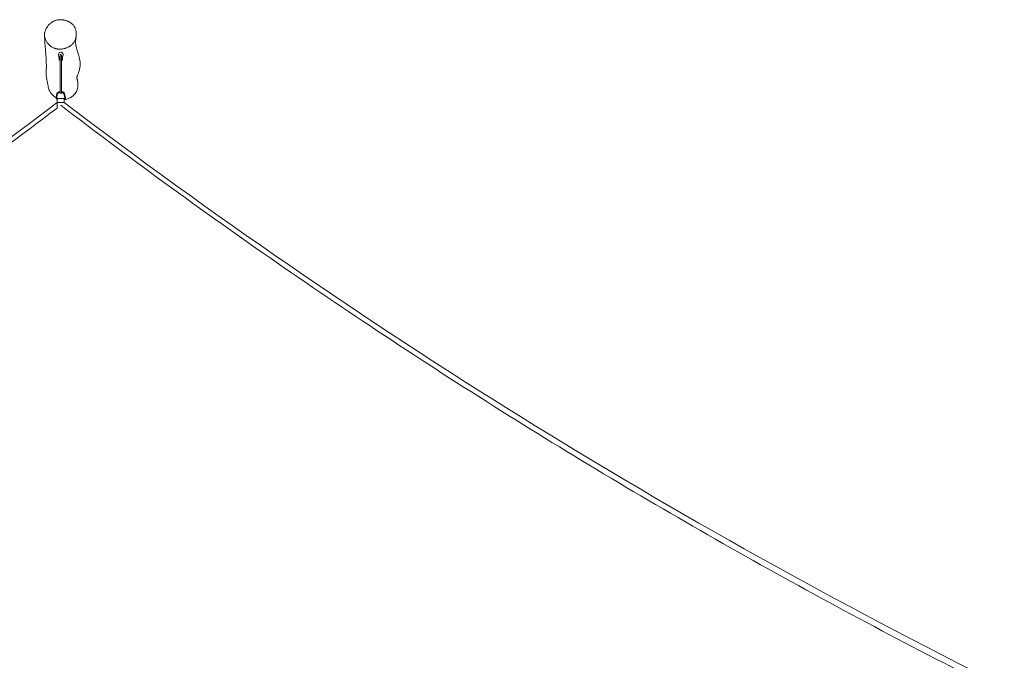
# Model space of a CAD drawing. Units: millimetres. Extents: x -4605 to 4518, y -2818 to 2818.
# Drawn here: x -173 to 3970, y 125 to 2818 of the extents above; entities that cross this region are included whole.
import ezdxf

# ---------------------------------------------------------------- set-up
doc = ezdxf.new("R2010")
doc.units = ezdxf.units.MM
doc.header["$LTSCALE"] = 20
doc.layers.add('2d', color=230, linetype='Continuous')

msp = doc.modelspace()

# ---------------------------------------------------------------- linework, layer by layer
at = {"layer": '2d', "lineweight": 0}
for p, q in [((-10.1, 2671.9), (-10.1, 2670.9)), ((-7.6, 2662.6), (-7.6, 2664.3)), ((-7.3, 2657.9), (-6.9, 2649.9)), ((-5.1, 2680.6), (-5.1, 2682.5)), ((-3.1, 2652.6), (-3.8, 2649.9)), ((-3.1, 2511.5), (-3.1, 2669.7)), ((2.9, 2669.7), (2.9, 2511.5)), ((3.6, 2649.9), (2.9, 2652.6)), ((4.9, 2680.6), (4.9, 2682.7)), ((7.2, 2657.9), (6.7, 2649.9)), ((7.4, 2662.6), (7.4, 2664.3)), ((9.9, 2671.9), (9.9, 2670.9)), ((-6, 2647.9), (-6.8, 2647.9)), ((6.6, 2647.9), (5.8, 2647.9)), ((-19.5, 2488.6), (-17.5, 2502.5)), ((-16.5, 2488.2), (-14.5, 2502.1)), ((-15, 2447.1), (-15, 2486.6)), ((15, 2486.6), (-15, 2486.6)), ((14.5, 2502.1), (16.5, 2488.2)), ((15, 2470), (15, 2486.6)), ((17.5, 2502.5), (19.5, 2488.6)), ((15, 2470), (-15, 2470))]:
    msp.add_line(p, q, dxfattribs=at)
for centre, radius, start, end in [((-0.1, 2669.7), 3, 0, 180), ((-15, 2488), 4.5, 171.9059, 270), ((0, 2500), 17.7, 100.0924, 171.9059), ((-15, 2488), 1.5, 171.9059, 270), ((0, 2500), 14.7, 102.1865, 171.9059), ((-0.1, 2511.5), 3, 180, 360), ((0, 2500), 17.7, 8.0941, 80.5321), ((0, 2500), 14.7, 8.0941, 78.5709), ((15, 2488), 4.5, 270, 8.0941), ((15, 2488), 1.5, 270, 8.0941), ((15009.4, 22211.8), 24790.5, 232.78233, 243.55642)]:
    msp.add_arc(centre, radius, start, end, dxfattribs=at)
for centre, major_axis, ratio, start_param, end_param in [((-0.1, 2671.9), (-10, 0), 0.996194, 1.875156, 7.548956), ((-0.1, 2670.9), (-10, 0), 0.996194, 0, 1.265734), ((-0.1, 2670.9), (-10, 0), 0.996194, 1.875119, 3.141593), ((-14953.8, 23181.4), (0, -25757.4), 0.975566, 0.452391, 0.636649)]:
    msp.add_ellipse(centre, major_axis=major_axis, ratio=ratio, start_param=start_param, end_param=end_param, dxfattribs=at)
for points, knots in [([(16.7, 2816.2), (15.6, 2816.5), (14.4, 2816.7), (12.1, 2817.2), (11, 2817.3), (7.6, 2817.9), (5.3, 2818.1), (0.7, 2818.4), (-1.6, 2818.5), (-5.1, 2818.4), (-6.2, 2818.3), (-8.6, 2818.2), (-9.7, 2818), (-13.2, 2817.6), (-15.5, 2817.2), (-19.9, 2816.2), (-22.1, 2815.5), (-25.3, 2814.3), (-26.4, 2813.9), (-28.4, 2813), (-29.4, 2812.5), (-32.4, 2811), (-34.3, 2809.9), (-37, 2808.1), (-37.9, 2807.5), (-39.7, 2806.2), (-40.5, 2805.6), (-43, 2803.6), (-44.6, 2802.2), (-49.1, 2797.8), (-51.8, 2794.7), (-55.5, 2789.9), (-56.7, 2788.3), (-58.4, 2785.8), (-58.9, 2784.9), (-60, 2783.2), (-60.5, 2782.4), (-62.9, 2778.1), (-64.6, 2774.5), (-66.6, 2769.1), (-67.1, 2767.2), (-67.6, 2764.9), (-67.7, 2764.4), (-67.9, 2763.5), (-68, 2763), (-68.2, 2761.6), (-68.3, 2760.6), (-68.6, 2757.8), (-68.6, 2755.9), (-68.5, 2752.1), (-68.3, 2750.3), (-67.7, 2746.5), (-67.2, 2744.7), (-66.5, 2741.9), (-66.2, 2740.9), (-65.6, 2739.1), (-65.3, 2738.2), (-63.5, 2733.7), (-61.8, 2730.2), (-58.8, 2725.1), (-57.8, 2723.4), (-56, 2720.9), (-55.4, 2720.1), (-54.2, 2718.5), (-53.6, 2717.7), (-51.6, 2715.3), (-50.2, 2713.8), (-47.3, 2710.9), (-45.7, 2709.5), (-43.3, 2707.5), (-42.4, 2706.8), (-40.7, 2705.5), (-39.8, 2704.9), (-37, 2703.2), (-35.1, 2702.1), (-31.1, 2700.2), (-29.1, 2699.3), (-25.9, 2698.2), (-24.8, 2697.8), (-22.6, 2697.2), (-21.5, 2696.9), (-20.3, 2696.6)], [0.2083727, 0.2083727, 0.2083727, 0.2083727, 0.2118403, 0.2118403, 0.2153079, 0.2153079, 0.2222432, 0.2222432, 0.2291784, 0.2291784, 0.232646, 0.232646, 0.2361137, 0.2361137, 0.2430489, 0.2430489, 0.2499841, 0.2499841, 0.2534518, 0.2534518, 0.2569194, 0.2569194, 0.2638546, 0.2638546, 0.2673222, 0.2673222, 0.2707899, 0.2707899, 0.2777251, 0.2777251, 0.2915956, 0.2915956, 0.2985308, 0.2985308, 0.3019984, 0.3019984, 0.305466, 0.305466, 0.3193365, 0.3193365, 0.3262718, 0.3262718, 0.3280056, 0.3280056, 0.3297394, 0.3297394, 0.333207, 0.333207, 0.3401422, 0.3401422, 0.3470775, 0.3470775, 0.3540127, 0.3540127, 0.3574803, 0.3574803, 0.360948, 0.360948, 0.3748184, 0.3748184, 0.3817537, 0.3817537, 0.3852213, 0.3852213, 0.3886889, 0.3886889, 0.3956242, 0.3956242, 0.4025594, 0.4025594, 0.406027, 0.406027, 0.4094946, 0.4094946, 0.4164299, 0.4164299, 0.4233651, 0.4233651, 0.4268327, 0.4268327, 0.4303004, 0.4303004, 0.4303004, 0.4303004]), ([(-20.3, 2696.6), (-18.1, 2696.1), (-15.8, 2695.7), (-12.3, 2695.3), (-11.2, 2695.1), (-8.8, 2694.9), (-7.6, 2694.9), (-5.3, 2694.8), (-4.1, 2694.8), (-1.7, 2694.8), (-0.5, 2694.9), (3, 2695.1), (5.3, 2695.3), (9.9, 2696), (12.2, 2696.4), (15.6, 2697.2), (16.8, 2697.5), (19, 2698.2), (20.1, 2698.5), (23.4, 2699.6), (25.5, 2700.5), (29.6, 2702.3), (31.7, 2703.3), (34.6, 2704.9), (35.6, 2705.4), (37.5, 2706.6), (38.4, 2707.2), (41.1, 2709), (42.9, 2710.3), (46.2, 2713.1), (47.7, 2714.5), (49.9, 2716.7), (50.7, 2717.5), (52, 2719.1), (52.7, 2719.9), (54.7, 2722.3), (55.8, 2724), (58, 2727.4), (58.9, 2729.2), (60.6, 2732.7), (61.4, 2734.6), (62.3, 2737.4), (62.6, 2738.3), (63.1, 2740.2), (63.4, 2741.1), (64.5, 2745.9), (65, 2749.7), (65.3, 2755.4), (65.3, 2757.3), (65.3, 2760.2), (65.2, 2761.2), (65.1, 2763.1), (65, 2764.1), (64.8, 2767), (64.5, 2768.9), (63.8, 2772.7), (63.4, 2774.6), (62.4, 2778.3), (61.8, 2780.2), (60.7, 2782.9), (60.3, 2783.8), (59.5, 2785.6), (59, 2786.6), (57.6, 2789.2), (56.6, 2790.9), (54.2, 2794.2), (52.9, 2795.8), (50.7, 2798.1), (50, 2798.9), (48.8, 2800), (48.4, 2800.3), (47.6, 2801), (47.2, 2801.4), (45.1, 2803.1), (43.4, 2804.4), (39.8, 2806.9), (37.9, 2808), (34.9, 2809.6), (33.9, 2810.1), (31.8, 2811.1), (30.8, 2811.5), (27.7, 2812.9), (25.5, 2813.7), (21.2, 2815.1), (18.9, 2815.7), (16.7, 2816.2)], [0.4303004, 0.4303004, 0.4303004, 0.4303004, 0.437331, 0.437331, 0.4408463, 0.4408463, 0.4443617, 0.4443617, 0.447877, 0.447877, 0.4513923, 0.4513923, 0.458423, 0.458423, 0.4654536, 0.4654536, 0.4689689, 0.4689689, 0.4724843, 0.4724843, 0.4795149, 0.4795149, 0.4865456, 0.4865456, 0.4900609, 0.4900609, 0.4935762, 0.4935762, 0.5006069, 0.5006069, 0.5076375, 0.5076375, 0.5111528, 0.5111528, 0.5146682, 0.5146682, 0.5216988, 0.5216988, 0.5287295, 0.5287295, 0.5357601, 0.5357601, 0.5392754, 0.5392754, 0.5427908, 0.5427908, 0.5568521, 0.5568521, 0.5638827, 0.5638827, 0.567398, 0.567398, 0.5709133, 0.5709133, 0.577944, 0.577944, 0.5849746, 0.5849746, 0.5920053, 0.5920053, 0.5955206, 0.5955206, 0.5990359, 0.5990359, 0.6060666, 0.6060666, 0.6130972, 0.6130972, 0.6166126, 0.6166126, 0.6183702, 0.6183702, 0.6201279, 0.6201279, 0.6271585, 0.6271585, 0.6341892, 0.6341892, 0.6377045, 0.6377045, 0.6412198, 0.6412198, 0.6482505, 0.6482505, 0.6552811, 0.6552811, 0.6552811, 0.6552811]), ([(-60.8, 2610.5), (-60.8, 2610.5), (-60.8, 2610.6), (-60.8, 2610.7), (-60.8, 2610.9), (-60.8, 2611.6), (-60.8, 2612.1), (-60.7, 2613.3), (-60.7, 2614.1), (-60.7, 2615.9), (-60.7, 2616.8), (-60.6, 2619.2), (-60.6, 2620.6), (-60.6, 2623.7), (-60.6, 2625.5), (-60.6, 2629.5), (-60.7, 2631.8), (-60.8, 2636.7), (-60.9, 2639.5), (-61.1, 2645.6), (-61.2, 2649), (-61.7, 2656.7), (-61.9, 2661), (-62.7, 2671.5), (-63.2, 2677.6), (-64.3, 2689.9), (-64.8, 2695.9), (-65.5, 2705.2), (-65.8, 2708.7), (-66.3, 2715.3), (-66.5, 2718.5), (-67, 2724.9), (-67.2, 2728.1), (-67.5, 2734.5), (-67.7, 2737.8), (-68.1, 2744.7), (-68.2, 2748.3), (-68.5, 2752.4), (-68.5, 2753), (-68.5, 2753.7)], [962.562015, 962.562015, 962.562015, 962.562015, 977.260162, 977.260162, 1014.237401, 1014.237401, 1054.491229, 1054.491229, 1094.423486, 1094.423486, 1134.520485, 1134.520485, 1181.596598, 1181.596598, 1235.07191, 1235.07191, 1295.366598, 1295.366598, 1363.731749, 1363.731749, 1443.190953, 1443.190953, 1541.233878, 1541.233878, 1679.513651, 1679.513651, 1825.841348, 1825.841348, 1919.263458, 1919.263458, 2011.407252, 2011.407252, 2110.209581, 2110.209581, 2219.410207, 2219.410207, 2344.695659, 2344.695659, 2367.594207, 2367.594207, 2367.594207, 2367.594207]), ([(64.4, 2745.9), (64.4, 2745.8), (64.4, 2745.8), (64.3, 2745.1), (64.1, 2744.4), (63.8, 2741.7), (63.5, 2739.8), (63, 2735.5), (62.8, 2733.2), (62.5, 2729.1), (62.5, 2727.2), (62.4, 2723.7), (62.4, 2722.2), (62.6, 2718.9), (62.7, 2717.1), (63.2, 2713.3), (63.5, 2711.5), (64.4, 2707.4), (64.7, 2705.8), (65.6, 2702.6), (66, 2700.9), (67, 2697.3), (67.5, 2695.2), (68.8, 2690.8), (69.5, 2688.3), (71.2, 2682.9), (72, 2680), (73.9, 2673.5), (75, 2669.9), (77, 2662.1), (78.1, 2657.9), (79.8, 2649.7), (80.5, 2645.6), (81.3, 2638), (81.6, 2634.6), (81.6, 2628.2), (81.4, 2625.5), (80.9, 2620.2), (80.6, 2617.6), (79.6, 2612.4), (79.1, 2609.8), (77.8, 2604.8), (77.1, 2602.4), (75.7, 2597.9), (74.9, 2595.8), (73.5, 2592), (72.9, 2590.2), (71.6, 2587.1), (71.1, 2585.7), (70.1, 2583.1), (69.6, 2582), (68.8, 2579.9), (68.5, 2579.1), (67.9, 2577.5), (67.7, 2576.9), (67.4, 2575.8), (67.3, 2575.4), (67.1, 2574.9), (67.1, 2574.8), (67.1, 2574.8)], [8.254884, 8.254884, 8.254884, 8.254884, 10.000001, 10.000001, 40.000017, 40.000017, 130.00033, 130.00033, 247.294483, 247.294483, 358.17459, 358.17459, 462.891143, 462.891143, 587.070821, 587.070821, 696.820817, 696.820817, 756.418517, 756.418517, 809.119757, 809.119757, 867.645254, 867.645254, 932.414694, 932.414694, 1005.127666, 1005.127666, 1088.056673, 1088.056673, 1179.59946, 1179.59946, 1264.575888, 1264.575888, 1332.61782, 1332.61782, 1383.297169, 1383.297169, 1434.629268, 1434.629268, 1488.029771, 1488.029771, 1542.827748, 1542.827748, 1596.879242, 1596.879242, 1648.846792, 1648.846792, 1699.094614, 1699.094614, 1748.468965, 1748.468965, 1797.541788, 1797.541788, 1846.474128, 1846.474128, 1895.021742, 1895.021742, 1938.50975, 1938.50975, 1938.50975, 1938.50975]), ([(-52.5, 2536), (-52.6, 2536.4), (-52.7, 2536.8), (-52.9, 2538.3), (-53.1, 2539.5), (-54, 2544.1), (-54.6, 2547.7), (-56.2, 2555.9), (-57.2, 2560.5), (-58.6, 2567.8), (-59.1, 2570.7), (-60.1, 2576.2), (-60.5, 2579), (-61.2, 2584.2), (-61.5, 2586.7), (-61.8, 2591.8), (-61.9, 2594.2), (-61.9, 2598.6), (-61.9, 2600.6), (-61.6, 2604.7), (-61.4, 2606.7), (-61.1, 2609.7), (-61, 2610.9), (-60.8, 2612.1), (-60.8, 2612.2), (-60.8, 2612.3)], [0, 0, 0, 0, 10.000001, 10.000001, 40.000019, 40.000019, 130.00006, 130.00006, 253.036725, 253.036725, 340.686928, 340.686928, 428.222202, 428.222202, 517.037882, 517.037882, 579.187497, 579.187497, 623.047308, 623.047308, 672.122251, 672.122251, 710.806172, 710.806172, 715.280962, 715.280962, 715.280962, 715.280962]), ([(-3.9, 2649.5), (-3.9, 2649.4), (-4, 2649.2), (-4.1, 2649), (-4.2, 2648.8), (-4.4, 2648.5), (-4.6, 2648.3), (-5, 2648.1), (-5.1, 2648.1), (-5.3, 2648), (-5.4, 2648), (-5.7, 2647.9), (-5.8, 2647.9), (-6, 2647.9), (-6.2, 2647.9), (-6.3, 2647.9)], [0, 0, 0, 0, 0.000586019, 0.000586019, 0.001172037, 0.001172037, 0.002344074, 0.002344074, 0.002930093, 0.002930093, 0.003516111, 0.003516111, 0.00410213, 0.00410213, 0.004688148, 0.004688148, 0.004688148, 0.004688148]), ([(-5.7, 2648), (-5.6, 2648.1), (-5.5, 2648.1), (-5.4, 2648.2), (-5.3, 2648.2), (-5.1, 2648.3), (-5, 2648.4), (-4.7, 2648.7), (-4.6, 2648.9), (-4.3, 2649.3), (-4.2, 2649.5), (-4, 2650), (-3.9, 2650.2), (-3.9, 2650.5)], [0, 0, 0, 0, 0.000465822, 0.000465822, 0.000931643, 0.000931643, 0.001863286, 0.001863286, 0.003726573, 0.003726573, 0.005589859, 0.005589859, 0.007453146, 0.007453146, 0.007453146, 0.007453146]), ([(5.5, 2648), (5.4, 2648.1), (5.4, 2648.1), (5.2, 2648.2), (5.1, 2648.2), (4.9, 2648.3), (4.8, 2648.4), (4.5, 2648.7), (4.4, 2648.9), (4.1, 2649.3), (4, 2649.5), (3.8, 2650), (3.7, 2650.2), (3.7, 2650.5)], [0, 0, 0, 0, 0.000465822, 0.000465822, 0.000931643, 0.000931643, 0.001863286, 0.001863286, 0.003726573, 0.003726573, 0.005589859, 0.005589859, 0.007453146, 0.007453146, 0.007453146, 0.007453146]), ([(3.7, 2649.5), (3.7, 2649.4), (3.8, 2649.2), (3.9, 2649), (4, 2648.8), (4.3, 2648.5), (4.5, 2648.3), (4.8, 2648.1), (4.9, 2648.1), (5.1, 2648), (5.3, 2648), (5.5, 2647.9), (5.6, 2647.9), (5.9, 2647.9), (6, 2647.9), (6.1, 2647.9)], [0, 0, 0, 0, 0.000586019, 0.000586019, 0.001172037, 0.001172037, 0.002344074, 0.002344074, 0.002930093, 0.002930093, 0.003516111, 0.003516111, 0.00410213, 0.00410213, 0.004688148, 0.004688148, 0.004688148, 0.004688148]), ([(67.6, 2576.3), (67.6, 2576.3), (67.6, 2576.2), (67.7, 2575.6), (67.8, 2574.9), (68.2, 2573.2), (68.4, 2572.3), (68.9, 2570.1), (69.1, 2568.9), (69.6, 2567.1), (69.7, 2566.6), (69.8, 2566.1)], [2220.128468, 2220.128468, 2220.128468, 2220.128468, 2224.807997, 2224.807997, 2266.915878, 2266.915878, 2310.093107, 2310.093107, 2355.137843, 2355.137843, 2370.603547, 2370.603547, 2370.603547, 2370.603547]), ([(-19.3, 2490), (-27.3, 2494.7), (-33.7, 2500.7), (-45.1, 2514.3), (-48.4, 2521.6), (-51.1, 2529.4), (-51.9, 2532.6), (-52.5, 2536)], [-104.102655, -104.102655, -104.102655, -104.102655, -95.763279, -95.763279, -83.495692, -83.495692, -75.422888, -75.422888, -75.422888, -75.422888]), ([(69.8, 2566.1), (70.4, 2563.3), (71, 2560.4), (72.1, 2551.9), (72.4, 2546), (71.5, 2533.2), (70.2, 2526.3), (65.5, 2515.1), (62.5, 2510), (50, 2496.2), (40.4, 2490.8), (30.5, 2486.1), (26.2, 2484.4), (19.6, 2482.8), (17.4, 2482.3), (15, 2482.1)], [-148.273833, -148.273833, -148.273833, -148.273833, -145.231234, -145.231234, -139.51542, -139.51542, -133.051979, -133.051979, -128.15554, -128.15554, -120.081995, -120.081995, -114.689738, -114.689738, -112.226542, -112.226542, -112.226542, -112.226542]), ([(-12.7, 2486.6), (-13.8, 2487.1), (-14.9, 2487.6), (-16.1, 2488.2), (-16.3, 2488.3), (-16.5, 2488.4)], [-106.282448, -106.282448, -106.282448, -106.282448, -105.217345, -105.217345, -105.058791, -105.058791, -105.058791, -105.058791]), ([(-3939.9, 0), (-3767.7, 86.3), (-3596.5, 174.7), (-3256, 355.4), (-3086.8, 447.7), (-2750.5, 636.4), (-2583.4, 732.7), (-2251.4, 929.1), (-2086.5, 1029.3), (-1759, 1233.5), (-1596.4, 1337.6), (-1273.5, 1549.4), (-1113.2, 1657.2), (-795.2, 1876.6), (-637.4, 1988.1), (-324.2, 2214.9), (-169, 2330.1), (-15, 2447.1)], [0, 0, 0, 0, 0.125, 0.125, 0.25, 0.25, 0.375, 0.375, 0.5, 0.5, 0.625, 0.625, 0.75, 0.75, 0.875, 0.875, 1, 1, 1, 1]), ([(0, 2458.5), (154.1, 2341), (309.5, 2225.3), (623.1, 1997.5), (781.2, 1885.4), (1100, 1665.1), (1260.7, 1556.8), (1584.6, 1343.9), (1747.8, 1239.4), (2076.6, 1034.2), (2242.2, 933.6), (2575.7, 736.1), (2743.6, 639.4), (3081.7, 449.9), (3251.8, 357.1), (3594.2, 175.5), (3766.5, 86.7), (3939.8, 0)], [0, 0, 0, 0, 0.125, 0.125, 0.25, 0.25, 0.375, 0.375, 0.5, 0.5, 0.625, 0.625, 0.75, 0.75, 0.875, 0.875, 1, 1, 1, 1])]:
    msp.add_open_spline(points, degree=3, knots=knots, dxfattribs=at)
for points, weights in [([(-7.6, 2662.6), (-7.6, 2662.6), (-7.6, 2662), (-7.5, 2660.8)], [1, 0.997366348056, 0.997366348056, 1]), ([(-7.1, 2656.1), (-7.3, 2659.2), (-7.4, 2662), (-7.5, 2664.2)], [1, 0.994219411718, 0.994216054734, 0.999989929048]), ([(-7.5, 2660.8), (-7.5, 2660), (-7.4, 2659.1), (-7.3, 2657.9)], [1, 0.979447130875, 0.979447130875, 1]), ([(-6.9, 2651), (-6.9, 2652.3), (-7, 2654), (-7.1, 2656.1)], [1, 0.989718650088, 0.989718650088, 1]), ([(-3.8, 2651), (-3.6, 2651.9), (-3.4, 2652.9), (-3.1, 2654.2)], [1, 0.992987651734, 0.990758043928, 0.993311176581]), ([(2.9, 2654.2), (3.2, 2653), (3.4, 2651.9), (3.6, 2651)], [0.993395910663, 0.990710256984, 0.992911620096, 1]), ([(6.7, 2651), (6.8, 2652.3), (6.8, 2654), (6.9, 2656.1)], [1, 0.989718650088, 0.989718650088, 1]), ([(6.9, 2656.1), (7.1, 2659.2), (7.2, 2662), (7.3, 2664.2)], [1, 0.994216052783, 0.994216052783, 1]), ([(7.3, 2660.8), (7.3, 2660), (7.2, 2659.1), (7.2, 2657.9)], [1, 0.979447130875, 0.979447130875, 1]), ([(7.3, 2664.2), (7.3, 2664.2), (7.3, 2664.2), (7.3, 2664.2)], [1, 0.999994963435, 0.999989956233, 0.999984978393]), ([(7.3, 2660.8), (7.4, 2662), (7.4, 2662.6), (7.4, 2662.6)], [1, 0.997366348056, 0.997366348056, 1]), ([(-6.8, 2648), (-6.8, 2648.8), (-6.8, 2649.8), (-6.9, 2651)], [1, 0.99765804861, 0.99765804861, 1]), ([(-6.9, 2649.9), (-6.8, 2648.3), (-6.7, 2647.5), (-6.8, 2648)], [1, 0.847573468337, 0.847573468337, 1]), ([(-3.9, 2650.5), (-3.8, 2650.6), (-3.8, 2650.8), (-3.8, 2651)], [1, 0.999947754024, 0.999947754024, 1]), ([(-3.8, 2649.9), (-3.8, 2649.8), (-3.8, 2649.7), (-3.9, 2649.5)], [1, 0.998605717534, 0.998605717534, 1]), ([(3.6, 2651), (3.6, 2650.8), (3.6, 2650.6), (3.7, 2650.5)], [1, 0.999947754024, 0.999947754024, 1]), ([(3.7, 2649.5), (3.6, 2649.7), (3.6, 2649.8), (3.6, 2649.9)], [1, 0.998605717534, 0.998605717534, 1]), ([(6.6, 2648), (6.6, 2648.8), (6.7, 2649.8), (6.7, 2651)], [1, 0.99765804861, 0.99765804861, 1]), ([(6.7, 2649.9), (6.6, 2648.3), (6.6, 2647.5), (6.6, 2648)], [1, 0.847573468337, 0.847573468337, 1])]:
    msp.add_rational_spline(points, weights, degree=3, dxfattribs=at)
for points in [[(-6.3, 2647.9), (-6.1, 2647.9), (-5.9, 2648), (-5.7, 2648)], [(6.1, 2647.9), (5.9, 2647.9), (5.7, 2648), (5.5, 2648)]]:
    msp.add_open_spline(points, degree=3, dxfattribs=at)

doc.saveas('drawing.dxf')
